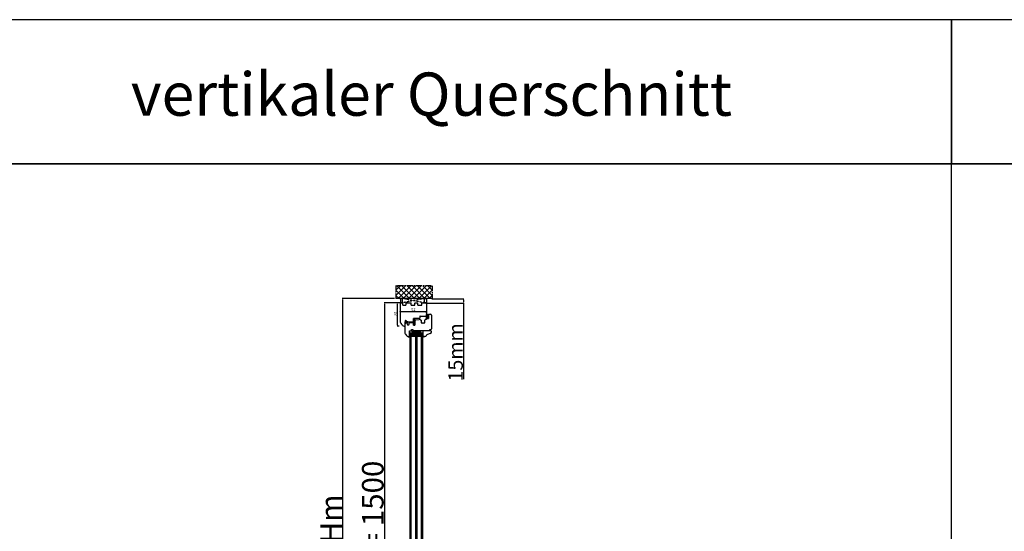
# Model space of a CAD drawing. Units: millimetres. Extents: x 30633 to 164623, y 662 to 17862.
# Drawn here: x 34357 to 37774, y 11651 to 13426 of the extents above; entities that cross this region are included whole.
import ezdxf

# ---------------------------------------------------------------- set-up
doc = ezdxf.new("R2010")
doc.units = ezdxf.units.MM
for name, pattern in [('CENTER2', [2, 1.25, -0.25, 0.25, -0.25]), ('DASHED', [15, 7, -8]), ('DOTTED', [3.5, 0.5, -3]), ('HIDDEN', [0.375, 0.25, -0.125]), ('PHANTOM', [13, 10, -1, 0, -1, 0, -1])]:
    doc.linetypes.add(name, pattern=pattern)
for name, color, linetype in [('1', 7, 'Continuous'), ('listwa', 5, 'Continuous'), ('ościeżnica', 30, 'Continuous'), ('P', 7, 'Continuous'), ('PL_CONT', 210, 'Continuous'), ('skrzydło', 1, 'Continuous'), ('WA_CENT', 54, 'CENTER2'), ('WA_CONT', 62, 'Continuous'), ('WA_HATCH', 56, 'Continuous'), ('WO_HIDD', 32, 'HIDDEN')]:
    doc.layers.add(name, color=color, linetype=linetype)
doc.styles.get("Standard").update_dxf_attribs({"font": 'arial.ttf'})
doc.dimstyles.new('główny', dxfattribs={"dimtxt": 10, "dimasz": 3, "dimexe": 1, "dimexo": 5, "dimgap": 2, "dimtad": 1, "dimdec": 1, "dimrnd": 0.05, "dimdsep": 46, "dimtxsty": 'Standard', "dimcen": 1.5, "dimclrd": 5, "dimclre": 5, "dimclrt": 1, "dimadec": 1, "dimazin": 2, "dimtfac": 1, "dimtdec": 1, "dimtofl": 0, "dimtmove": 0, "dimatfit": 3, "dimfxl": 1, "dimtolj": 1, "dimtzin": 0, "dimarcsym": 0})

# ---------------------------------------------------------------- blocks, each defined once
blk = doc.blocks.new('*D102')
at = {"layer": '1', "color": 5, "lineweight": -2, "transparency": 16777216}
for p, q in [((35669.7, 12443.5), (35667.2, 12443.5)), ((35674, 12362.5), (35667.2, 12362.5))]:
    blk.add_line(p, q, dxfattribs=at)
at = {"layer": '1', "color": 5, "linetype": 'Continuous', "lineweight": -2, "transparency": 16777216}
blk.add_line((35668.2, 12365.5), (35668.2, 12440.5), dxfattribs=at)
at = {"layer": '1', "color": 5, "transparency": 16777216}
for points in [[(35667.7, 12440.5), (35668.7, 12440.5), (35668.2, 12443.5)], [(35667.7, 12365.5), (35668.7, 12365.5), (35668.2, 12362.5)]]:
    blk.add_solid(points, dxfattribs=at)
at = {"layer": 'Defpoints', "color": 0, "transparency": 16777216}
for p in [(35668.2, 12443.5), (35674.7, 12443.5), (35679, 12362.5)]:
    blk.add_point(p, dxfattribs=at)
at = {"layer": '1', "color": 1, "transparency": 16777216, "insert": (35661.1, 12407), "char_height": 10, "attachment_point": 5, "rotation": 90}
blk.add_mtext('\\A1;81', dxfattribs=at)
blk = doc.blocks.new('*D103')
at = {"layer": 'Defpoints', "color": 0, "transparency": 16777216}
for p in [(35682.1, 12443.5), (35622.4, 10943.5), (35690.1, 10943.5)]:
    blk.add_point(p, dxfattribs=at)
at = {"layer": 'ościeżnica', "color": 5, "lineweight": -2, "transparency": 16777216}
for p, q in [((35677.1, 12443.5), (35621.4, 12443.5)), ((35685.1, 10943.5), (35621.4, 10943.5))]:
    blk.add_line(p, q, dxfattribs=at)
at = {"layer": 'ościeżnica', "color": 5, "linetype": 'Continuous', "lineweight": -2, "transparency": 16777216}
blk.add_line((35622.4, 12440.5), (35622.4, 10946.5), dxfattribs=at)
at = {"layer": 'ościeżnica', "color": 5, "transparency": 16777216}
for points in [[(35621.9, 12440.5), (35622.9, 12440.5), (35622.4, 12443.5)], [(35621.9, 10946.5), (35622.9, 10946.5), (35622.4, 10943.5)]]:
    blk.add_solid(points, dxfattribs=at)
at = {"layer": 'ościeżnica', "color": 1, "transparency": 16777216, "insert": (35582.2, 11693.5), "char_height": 75, "attachment_point": 5, "rotation": 90}
blk.add_mtext('\\A1;H = 1500', dxfattribs=at)
blk = doc.blocks.new('*D104')
at = {"layer": 'Defpoints', "color": 0, "transparency": 16777216}
for p in [(35662.5, 12458.5), (35477, 10928.5), (35662.5, 10928.5)]:
    blk.add_point(p, dxfattribs=at)
at = {"layer": 'ościeżnica', "color": 5, "lineweight": -2, "transparency": 16777216}
for p, q in [((35657.5, 12458.5), (35476, 12458.5)), ((35657.5, 10928.5), (35476, 10928.5))]:
    blk.add_line(p, q, dxfattribs=at)
at = {"layer": 'ościeżnica', "color": 5, "linetype": 'Continuous', "lineweight": -2, "transparency": 16777216}
blk.add_line((35477, 12455.5), (35477, 10931.5), dxfattribs=at)
at = {"layer": 'ościeżnica', "color": 5, "transparency": 16777216}
for points in [[(35476.5, 12455.5), (35477.5, 12455.5), (35477, 12458.5)], [(35476.5, 10931.5), (35477.5, 10931.5), (35477, 10928.5)]]:
    blk.add_solid(points, dxfattribs=at)
at = {"layer": 'ościeżnica', "color": 1, "transparency": 16777216, "insert": (35437.5, 11693.5), "char_height": 75, "attachment_point": 5, "rotation": 90}
blk.add_mtext('\\A1;Hm', dxfattribs=at)
blk = doc.blocks.new('*D96')
at = {"layer": 'Defpoints', "color": 0, "transparency": 16777216}
for p in [(35762.8, 12442.3), (35781.9, 12457.3), (35897.1, 12457.3)]:
    blk.add_point(p, dxfattribs=at)
at = {"layer": 'P', "color": 5, "lineweight": -2, "transparency": 16777216}
for p, q in [((35767.8, 12442.3), (35898.1, 12442.3)), ((35786.9, 12457.3), (35898.1, 12457.3))]:
    blk.add_line(p, q, dxfattribs=at)
at = {"layer": 'P', "color": 5, "linetype": 'Continuous', "lineweight": -2, "transparency": 16777216}
for p, q in [((35897.1, 12454.3), (35897.1, 12445.3)), ((35897.1, 12442.3), (35897.1, 12178.4))]:
    blk.add_line(p, q, dxfattribs=at)
at = {"layer": 'P', "color": 5, "transparency": 16777216}
for points in [[(35896.6, 12454.3), (35897.6, 12454.3), (35897.1, 12457.3)], [(35896.6, 12445.3), (35897.6, 12445.3), (35897.1, 12442.3)]]:
    blk.add_solid(points, dxfattribs=at)
at = {"layer": 'P', "color": 1, "transparency": 16777216, "insert": (35869.6, 12271.4), "char_height": 50, "attachment_point": 5, "rotation": 90}
blk.add_mtext('\\A1;15mm', dxfattribs=at)
blk = doc.blocks.new('*D105')
at = {"layer": 'Defpoints', "color": 0, "transparency": 16777216}
for p in [(35677.1, 12408.2), (35769.1, 12413.3), (35769.1, 12402.5)]:
    blk.add_point(p, dxfattribs=at)
at = {"layer": 'P', "color": 5, "lineweight": -2, "transparency": 16777216}
for p, q in [((35677.1, 12413.2), (35677.1, 12414.3)), ((35769.1, 12407.5), (35769.1, 12414.3))]:
    blk.add_line(p, q, dxfattribs=at)
at = {"layer": 'P', "color": 5, "linetype": 'Continuous', "lineweight": -2, "transparency": 16777216}
blk.add_line((35680.1, 12413.3), (35766.1, 12413.3), dxfattribs=at)
at = {"layer": 'P', "color": 5, "transparency": 16777216}
for points in [[(35680.1, 12413.8), (35680.1, 12412.8), (35677.1, 12413.3)], [(35766.1, 12413.8), (35766.1, 12412.8), (35769.1, 12413.3)]]:
    blk.add_solid(points, dxfattribs=at)
at = {"layer": 'P', "color": 1, "transparency": 16777216, "insert": (35723.1, 12420.4), "char_height": 10, "attachment_point": 5}
blk.add_mtext('\\A1;92', dxfattribs=at)

msp = doc.modelspace()

# ---------------------------------------------------------------- hatches: boundary and pattern name
at = {"layer": '1', "linetype": 'DOTTED'}
h = msp.add_hatch(dxfattribs=at)
h.set_pattern_fill('CUSTOM344', scale=0.5, angle=45, pattern_type=2)
h.set_pattern_definition([(45, (34166.0543, 11164.0161), (-0.70710678, 6e-17), [0.25, -0.15])])
edge = h.paths.add_edge_path()
edge.add_arc((35696.54, 12381.4), 1, 42.24224, 137.75776)
edge.add_line((35695.8, 12382.08), (35695.1, 12381.3))
edge.add_arc((35695.41, 12381.02), 0.42, 137.75776, 306.52371)
edge.add_line((35695.66, 12380.68), (35696.06, 12380.9))
edge.add_line((35696.06, 12380.9), (35696.06, 12380.07))
edge.add_line((35696.06, 12380.07), (35695.22, 12379.53))
edge.add_arc((35695.63, 12379.28), 0.484, 148.04503, 298.87158)
edge.add_line((35695.86, 12378.85), (35695.86, 12377.5))
edge.add_line((35695.86, 12377.5), (35694.73, 12377.5))
edge.add_arc((35694.73, 12377), 0.5, 90, 144.00526)
edge.add_line((35694.33, 12377.29), (35693.1, 12375.6))
edge.add_line((35693.1, 12375.6), (35693.32, 12375.44))
edge.add_line((35693.32, 12375.44), (35694.24, 12376.36))
edge.add_arc((35694.59, 12376), 0.5, 90, 135.01907, ccw=False)
edge.add_line((35694.59, 12376.5), (35700.69, 12376.5))
edge.add_arc((35700.69, 12376), 0.5, 0, 90, ccw=False)
edge.add_line((35701.19, 12376), (35701.19, 12375.48))
edge.add_arc((35700.69, 12375.48), 0.5, -74.19749, 0, ccw=False)
edge.add_line((35700.83, 12375), (35695.89, 12373.4))
edge.add_line((35695.89, 12373.4), (35695.59, 12373.6))
edge.add_line((35695.59, 12373.6), (35694.88, 12373.57))
edge.add_line((35694.88, 12373.57), (35694.88, 12372.97))
edge.add_arc((35695.38, 12372.97), 0.5, 180, 270)
edge.add_line((35695.38, 12372.47), (35695.88, 12372.47))
edge.add_line((35695.88, 12372.47), (35701.83, 12374.27))
edge.add_arc((35701.68, 12374.75), 0.5, 286.78264, 360)
edge.add_line((35702.18, 12374.75), (35702.18, 12375.69))
edge.add_arc((35702.68, 12375.69), 0.5, 105.52411, 180, ccw=False)
edge.add_line((35702.55, 12376.18), (35703.62, 12376.47))
edge.add_arc((35703.48, 12376.95), 0.5, 285.52411, 360)
edge.add_line((35703.98, 12376.95), (35703.98, 12377))
edge.add_arc((35703.48, 12377), 0.5, 0, 90)
edge.add_line((35703.48, 12377.5), (35697.42, 12377.5))
edge.add_line((35697.42, 12377.5), (35697.42, 12378.85))
edge.add_arc((35697.56, 12379.25), 0.42, 251.41569, 402.24224)
edge.add_line((35697.87, 12379.53), (35697.02, 12380.07))
edge.add_line((35697.02, 12380.07), (35697.02, 12380.9))
edge.add_line((35697.02, 12380.9), (35697.42, 12380.68))
edge.add_arc((35697.67, 12381.02), 0.42, 233.47629, 402.24224)
edge.add_line((35697.98, 12381.3), (35697.28, 12382.08))
at = {"layer": '1', "ltscale": 10}
h = msp.add_hatch(dxfattribs=at)
h.set_pattern_fill('ANSI37', scale=0.15, style=0)
h.set_pattern_definition([(45, (32976.1073, 12207.4872), (-0.336759605, 0.336759605), []), (135, (32976.1073, 12207.4872), (-0.336759605, -0.336759605), [])])
h.paths.add_polyline_path([(35725.79, 12384.3, -0.2711623), (35725.39, 12384.3), (35723.83, 12385.21, 0.5793489), (35723.08, 12384.78), (35723.08, 12377.43, 0.2701073), (35723.34, 12376.99), (35724.43, 12376.37, -0.5821473), (35724.43, 12375.5), (35722.35, 12374.32, 0.5159516), (35722.29, 12373.67, 0.3218783), (35723.1, 12373.6), (35726.33, 12375.47, -0.5783602), (35727.08, 12375.04), (35727.08, 12370.15, -0.6232509), (35726.28, 12369.75), (35724.79, 12370.9, 0.8661013), (35724.2, 12370.14), (35725.76, 12368.86, -0.3244478), (35726.06, 12367.72, -0.5667168), (35725.21, 12367.58), (35724.8, 12368.05, 0.0976354), (35724.77, 12368.08, 0.3719874), (35724.15, 12367.92, 0.4242164), (35724.26, 12367.21), (35726.54, 12365.58), (35728.1, 12365.58), (35728.1, 12384.78, 0.5793489), (35727.35, 12385.21)])
h.paths.add_polyline_path([(35727.08, 12383.01), (35727.08, 12381.9, 1), (35727.08, 12377.86), (35727.08, 12376.87, -0.5739066), (35726.34, 12376.44), (35724.35, 12377.56, -0.2707235), (35724.1, 12377.99), (35724.1, 12382.98, -0.575867), (35724.85, 12383.42), (35725.34, 12383.14, 0.2742838), (35725.85, 12383.14), (35726.32, 12383.43, -0.5867405)], flags=16)
h.paths.add_polyline_path([(35727.08, 12380.88), (35727.08, 12378.88, -1)], flags=16)
h = msp.add_hatch(dxfattribs=at)
h.set_pattern_fill('ANSI37', scale=0.15, style=0)
h.set_pattern_definition([(45, (32788.6554, 12194.05246), (-0.336759605, 0.336759605), []), (135, (32788.6554, 12194.05246), (-0.336759605, -0.336759605), [])])
h.paths.add_polyline_path([(35775.1, 12389.19, -0.4142136), (35774.64, 12388.73), (35773.92, 12388.73, -0.2096091), (35773.58, 12388.88), (35772.16, 12390.42, -0.1882593), (35772.1, 12390.58), (35772.1, 12391.03, -0.6831343), (35772.42, 12391.16), (35773.52, 12389.96, 0.6831343), (35774.08, 12390.18), (35774.08, 12390.53, 0.1471597), (35774.01, 12390.79), (35772.1, 12393.67), (35769.82, 12393.67, -1), (35769.82, 12394.36), (35770.12, 12394.36, 0.4142136), (35770.3, 12394.55), (35770.3, 12394.94, 0.1117543), (35770.23, 12395.24), (35769.17, 12397.47, -0.1117543), (35769.1, 12397.77), (35769.1, 12398.81, -0.2225849), (35769.27, 12399.16), (35769.49, 12399.35, 0.2225849), (35769.65, 12399.7), (35769.65, 12401.42, 1), (35769.47, 12401.42), (35769.47, 12400.13, -1), (35769.1, 12400.13), (35769.1, 12402.49, -0.5785203), (35769.79, 12402.88), (35771.62, 12401.82, 0.30986), (35771.88, 12401.84), (35773.13, 12402.85, -0.17032), (35773.42, 12402.95), (35774.92, 12402.95, -0.4142136), (35775.1, 12402.76)])
h.paths.add_polyline_path([(35773.74, 12397.02), (35772.53, 12395.09, 0.2940709), (35772.54, 12394.59), (35773.75, 12392.77, 0.7434365), (35774.08, 12392.87), (35774.08, 12396.92, 0.7531292)], flags=16)
h.paths.add_polyline_path([(35773.94, 12398.91, 0.1408173), (35774.08, 12399.4), (35774.08, 12401.64, 0.6289019), (35772.96, 12402.18), (35772.16, 12401.54, -0.30986), (35771.38, 12401.48), (35769.61, 12402.51, 0.5785203), (35769.33, 12402.35), (35769.33, 12402.21, 0.4142136), (35769.52, 12402.02), (35769.79, 12402.02, -0.4142136), (35770.25, 12401.56), (35770.25, 12397.34, 0.1117543), (35770.34, 12396.94), (35771.09, 12395.38, -0.1117543), (35771.18, 12394.98), (35771.18, 12394.82, 0.4142136), (35771.41, 12394.59), (35771.5, 12394.59, 0.4142136), (35771.73, 12394.82), (35771.73, 12395.11, -0.1408173), (35771.87, 12395.6)], flags=16)
at = {"layer": '1'}
h = msp.add_hatch(dxfattribs=at)
h.set_pattern_fill('ANSI31', scale=0.1)
h.set_pattern_definition([(45, (39294.03633, 9313.24693), (-0.224506403, 0.224506403), [])])
h.paths.add_polyline_path([(35711.6, 12339.5), (35709.6, 12339.5), (35709.6, 12331.5), (35711.6, 12331.5)])
h = msp.add_hatch(dxfattribs=at)
h.set_pattern_fill('GRAVEL', scale=0.1)
h.set_pattern_definition([(228.0127875, (37504.96436, 9061.49733), (-20.320000002, -22.859999999), [0.3417214, -33.8304836]), (184.969741, (37504.73576, 9061.24333), (30.479999988, 2.5400001447), [0.5864047, -58.0540489]), (132.510447, (37504.15156, 9061.19253), (25.400000011, -27.93999999), [0.4134815, -40.9347228]), (267.273689, (37503.16096, 9060.55753), (2.5400000053, 50.7999999997), [0.5340045, -52.8664374]), (292.833654, (37503.13556, 9060.02413), (-12.700000001, 30.4799999996), [0.5236337, -51.8398077]), (357.273689, (37503.33876, 9059.54153), (-50.7999999997, 2.5400000053), [0.5340045, -52.8664374]), (37.6942405, (37503.87216, 9059.51613), (-33.0199999985, -25.400000002), [0.7061937, -69.9131153]), (72.2553284, (37504.43096, 9059.94793), (17.7800000048, 55.8799999985), [0.6667195, -66.0052566]), (121.4295656, (37504.63416, 9060.58293), (-20.320000003, 33.0199999982), [0.535813, -53.0455457]), (175.236358, (37504.35476, 9061.04013), (27.94, -2.540000004), [0.6117133, -29.973937]), (222.3974378, (37503.745164, 9061.09093), (-30.479999999, -27.940000001), [0.791078, -78.3167725]), (138.814075, (37505.67556, 9060.53213), (-17.779999999, 15.240000001), [0.2700045, -26.7305658]), (171.4692344, (37505.47236, 9060.70993), (33.020000001, -5.0799999942), [0.513682, -50.854639]), (225, (37504.9644, 9060.7861), (-4e-16, -2.54), [0.3592093, -3.2328931]), (203.19859, (37504.78656, 9061.09093), (12.7, 5.08), [0.1934413, -19.1506224]), (291.80141, (37504.60876, 9061.01473), (-2.54, 7.62), [0.2735656, -13.404753]), (30.963757, (37504.71036, 9060.76073), (7.62, 5.08), [0.4443197, -14.3662982]), (161.56505, (37505.0914, 9060.9893), (5.08, -2.54), [0.3212871, -7.7108981]), (16.3895403, (37503.13556, 9061.01473), (25.4, 7.62), [0.450088, -44.5588267]), (70.346176, (37503.56736, 9061.14173), (-10.160000001, -27.94), [0.377599, -37.3822157]), (293.19859, (37505.09136, 9061.49733), (-5.08, 12.7), [0.3868801, -18.9571836]), (343.6104597, (37505.24376, 9061.14173), (-25.4000000005, 7.619999998), [0.450088, -44.5588267]), (339.443955, (37503.13556, 9059.43993), (-12.7, 5.08), [0.4340352, -21.2677343]), (294.7751406, (37503.54196, 9059.28753), (-12.700000015, 27.939999993), [0.3636721, -36.0035934]), (66.80141, (37505.11676, 9058.95733), (5.08, 12.7), [0.3868801, -18.9571836]), (17.3540246, (37505.26916, 9059.31293), (-33.0199999993, -10.160000002), [0.4257827, -42.152376]), (69.443955, (37503.87216, 9058.95733), (-5.08, -12.7), [0.2170176, -21.4847519]), (101.309932, (37504.96436, 9058.95733), (-2.54, 10.16), [0.1295146, -12.821995]), (165.963757, (37504.93896, 9059.0843), (7.62, -2.54), [0.5236337, -9.9490546]), (186.009006, (37504.43096, 9059.21133), (25.4, 2.5400000013), [0.485267, -48.0413649]), (303.690068, (37504.71036, 9060.5321), (-2.54, 5.08), [0.3663239, -8.7917764]), (353.1572266, (37504.91356, 9060.22733), (43.1800000003, -5.0799999977), [0.6395568, -63.316009]), (60.945396, (37505.54856, 9060.15113), (-10.16, -17.78), [0.2615082, -25.8893923]), (90, (37505.6756, 9060.3797), (-2.54, 2.54), [0.1524, -2.3876]), (120.256437, (37504.38016, 9059.28753), (10.159999999, -17.780000001), [0.352867, -34.9339408]), (48.0127875, (37504.20236, 9059.59233), (20.320000002, 22.8599999985), [0.6834429, -33.4887622]), (0, (37504.6596, 9060.1003), (2.54, 2.54), [0.6604, -1.8796]), (325.3048465, (37505.31996, 9060.10033), (25.4000000096, -17.779999986), [0.4016096, -39.7593167]), (254.054604, (37505.65016, 9059.87173), (-2.54, -10.16), [0.369829, -18.12165]), (207.6459754, (37505.54856, 9059.51613), (-48.2600000018, -25.3999999966), [0.6021451, -59.6124644]), (175.4260787, (37505.01516, 9059.23673), (-33.02, 2.54), [0.6370295, -63.0658465])])
h.paths.add_polyline_path([(35717.6, 12335.5), (35715.6, 12333.5), (35715.6, 12327.5), (35731.6, 12327.5), (35731.6, 12333.5), (35729.6, 12335.5)])
h.paths.add_polyline_path([(35751.6, 12327.5), (35751.6, 12333.5), (35749.6, 12335.5), (35737.6, 12335.5), (35735.6, 12333.5), (35735.6, 12327.5)])
h = msp.add_hatch(color=7, dxfattribs=at)
h.dxf.hatch_style = 1
h.paths.add_polyline_path([(35711.6, 12331.5), (35709.6, 12331.5), (35709.6, 12329.5), (35709.6, 12327.5), (35707.6, 12325.5), (35711.6, 12324.04)])
h = msp.add_hatch(color=7, dxfattribs=at)
h.dxf.hatch_style = 1
h.paths.add_polyline_path([(35757.99, 12329.5), (35755.6, 12329.5), (35755.6, 12324), (35759.72, 12325.5), (35759.6, 12325.5, -0.3394543), (35758.92, 12326.02)])
at = {"layer": 'WA_HATCH'}
h = msp.add_hatch(dxfattribs=at)
h.set_pattern_fill('ANSI37', color=256, scale=4, angle=-90, style=0)
h.set_pattern_definition([(315, (35492.045, 11831.655), (8.98026, 8.98026), []), (45, (35492.045, 11831.655), (-8.98026, 8.98026), [])])
h.paths.add_polyline_path([(35789.68, 12458.5), (35789.68, 12502.34), (35662.52, 12502.34), (35662.52, 12458.5)])

# ---------------------------------------------------------------- linework, layer by layer
at = {"layer": '1', "color": 7, "linetype": 'Continuous'}
for p, q in [((35694.33, 12377.29), (35693.1, 12375.6)), ((35694.33, 12377.29), (35693.1, 12375.6)), ((35693.1, 12375.6), (35693.32, 12375.44)), ((35693.1, 12375.6), (35693.32, 12375.44)), ((35693.32, 12375.44), (35694.24, 12376.36)), ((35693.32, 12375.44), (35694.24, 12376.36)), ((35694.1, 12377.5), (35697.1, 12377.5)), ((35694.1, 12377.5), (35697.1, 12377.5)), ((35700.69, 12376.5), (35694.59, 12376.5)), ((35700.69, 12376.5), (35694.59, 12376.5)), ((35694.73, 12377.5), (35695.86, 12377.5)), ((35694.73, 12377.5), (35695.86, 12377.5)), ((35694.88, 12373.57), (35695.59, 12373.6)), ((35694.88, 12372.97), (35694.88, 12373.57)), ((35695.1, 12381.3), (35695.8, 12382.08)), ((35695.1, 12381.3), (35695.8, 12382.08)), ((35696.06, 12380.07), (35695.22, 12379.53)), ((35696.06, 12380.07), (35695.22, 12379.53)), ((35695.38, 12372.47), (35695.88, 12372.47)), ((35695.59, 12373.6), (35695.89, 12373.4)), ((35696.06, 12380.9), (35695.66, 12380.68)), ((35696.06, 12380.9), (35695.66, 12380.68)), ((35695.86, 12378.85), (35695.86, 12377.5)), ((35695.86, 12378.85), (35695.86, 12377.5)), ((35695.88, 12372.47), (35701.83, 12374.27)), ((35695.89, 12373.4), (35700.83, 12375)), ((35696.06, 12380.9), (35696.06, 12380.07)), ((35696.06, 12380.9), (35696.06, 12380.07)), ((35697.42, 12380.68), (35697.02, 12380.9)), ((35697.02, 12380.07), (35697.02, 12380.9)), ((35697.02, 12380.07), (35697.02, 12380.9)), ((35697.42, 12380.68), (35697.02, 12380.9)), ((35697.87, 12379.53), (35697.02, 12380.07)), ((35697.87, 12379.53), (35697.02, 12380.07)), ((35697.28, 12382.08), (35697.98, 12381.3)), ((35697.28, 12382.08), (35697.98, 12381.3)), ((35697.42, 12378.85), (35697.42, 12377.5)), ((35697.42, 12378.85), (35697.42, 12377.5)), ((35701.19, 12375.48), (35701.19, 12376)), ((35701.19, 12375.48), (35701.19, 12376)), ((35702.18, 12374.75), (35702.18, 12375.69)), ((35702.18, 12374.75), (35702.18, 12375.69)), ((35702.55, 12376.18), (35703.62, 12376.47)), ((35702.55, 12376.18), (35703.62, 12376.47)), ((35728.1, 12373.5), (35728.1, 12384)), ((35728.1, 12384), (35728.1, 12373.5)), ((35728.1, 12373.5), (35728.1, 12383)), ((35726.6, 12346.5), (35720.6, 12346.5)), ((35727.6, 12346.5), (35721.6, 12346.5)), ((35722.6, 12346.5), (35723.6, 12346.5)), ((35723.6, 12365.5), (35723.1, 12365.5)), ((35723.6, 12346.5), (35728.6, 12346.5)), ((35731.6, 12346.5), (35726.6, 12346.5)), ((35737.6, 12346.5), (35727.6, 12346.5)), ((35728.6, 12346.5), (35733.6, 12346.5)), ((35744.6, 12346.5), (35731.6, 12346.5)), ((35733.6, 12346.5), (35746.6, 12346.5)), ((35742.6, 12346.5), (35737.6, 12346.5))]:
    msp.add_line(p, q, dxfattribs=at)
at = {"layer": '1', "color": 7, "ltscale": 10}
for p, q in [((35722.35, 12374.32), (35724.43, 12375.5)), ((35723.08, 12384.78), (35723.08, 12377.43)), ((35723.1, 12373.6), (35726.33, 12375.47)), ((35723.34, 12376.99), (35724.43, 12376.37)), ((35723.83, 12385.21), (35725.39, 12384.3)), ((35724.1, 12382.98), (35724.1, 12377.99)), ((35724.2, 12370.14), (35725.76, 12368.86)), ((35724.35, 12377.56), (35726.34, 12376.44)), ((35724.79, 12370.9), (35726.28, 12369.75)), ((35724.85, 12383.42), (35725.34, 12383.14)), ((35725.79, 12384.3), (35727.35, 12385.21)), ((35725.85, 12383.14), (35726.32, 12383.43)), ((35727.08, 12383.01), (35727.08, 12381.9)), ((35727.08, 12380.88), (35727.08, 12378.88)), ((35727.08, 12377.86), (35727.08, 12376.87)), ((35727.08, 12375.04), (35727.08, 12370.15)), ((35728.1, 12365.58), (35728.1, 12384.78)), ((35769.1, 12400.13), (35769.1, 12402.49)), ((35769.1, 12398.81), (35769.1, 12397.77)), ((35769.17, 12397.47), (35770.23, 12395.24)), ((35769.49, 12399.35), (35769.27, 12399.16)), ((35769.33, 12402.21), (35769.33, 12402.35)), ((35769.47, 12400.13), (35769.47, 12401.42)), ((35769.79, 12402.02), (35769.52, 12402.02)), ((35769.61, 12402.51), (35771.38, 12401.48)), ((35769.65, 12399.7), (35769.65, 12401.42)), ((35769.79, 12402.88), (35771.62, 12401.82)), ((35769.82, 12394.36), (35770.12, 12394.36)), ((35769.82, 12393.67), (35772.1, 12393.67)), ((35770.25, 12397.34), (35770.25, 12401.56)), ((35770.3, 12394.94), (35770.3, 12394.55)), ((35770.34, 12396.94), (35771.09, 12395.38)), ((35771.18, 12394.98), (35771.18, 12394.82)), ((35771.41, 12394.59), (35771.5, 12394.59)), ((35771.73, 12395.11), (35771.73, 12394.82)), ((35773.94, 12398.91), (35771.87, 12395.6)), ((35773.13, 12402.85), (35771.88, 12401.84)), ((35772.1, 12393.67), (35774.01, 12390.79)), ((35772.1, 12391.03), (35772.1, 12390.58)), ((35772.96, 12402.18), (35772.16, 12401.54)), ((35772.16, 12390.42), (35773.58, 12388.88)), ((35772.42, 12391.16), (35773.52, 12389.96)), ((35773.74, 12397.02), (35772.53, 12395.09)), ((35772.54, 12394.59), (35773.75, 12392.77)), ((35773.42, 12402.95), (35774.92, 12402.95)), ((35773.92, 12388.73), (35774.64, 12388.73)), ((35774.08, 12401.64), (35774.08, 12399.4)), ((35774.08, 12396.92), (35774.08, 12392.87)), ((35774.08, 12390.53), (35774.08, 12390.18)), ((35775.1, 12402.76), (35775.1, 12389.19)), ((35724.26, 12367.21), (35726.54, 12365.58)), ((35724.8, 12368.05), (35725.21, 12367.58)), ((35726.06, 12367.72), (35726.06, 12367.72)), ((35726.54, 12365.58), (35728.1, 12365.58))]:
    msp.add_line(p, q, dxfattribs=at)
at = {"layer": '1'}
msp.add_line((35711.6, 12339.5), (35709.6, 12339.5), dxfattribs=at)
msp.add_line((35711.6, 12339.5), (35709.6, 12339.5), dxfattribs=at)
at = {"layer": '1', "color": 7}
for p, q in [((35711.6, 11062.5), (35711.6, 12339.5)), ((35711.6, 12339.5), (35755.6, 12339.5)), ((35715.6, 11062.5), (35715.6, 12339.5)), ((35715.6, 12333.5), (35717.6, 12335.5)), ((35717.6, 12335.5), (35729.6, 12335.5)), ((35719.6, 12343.5), (35719.6, 12346.5)), ((35719.6, 12346.5), (35747.6, 12346.5)), ((35719.6, 12346.5), (35747.6, 12343.5)), ((35719.6, 12343.5), (35747.6, 12346.5)), ((35719.6, 12339.5), (35719.6, 12346.5)), ((35719.6, 12346.5), (35747.6, 12346.5)), ((35719.6, 12342.5), (35747.6, 12346.5)), ((35719.6, 12346.5), (35747.6, 12342.5)), ((35719.6, 12342.5), (35747.6, 12342.5)), ((35719.6, 12342.5), (35747.6, 12339.5)), ((35719.6, 12339.5), (35747.6, 12342.5)), ((35729.6, 12335.5), (35731.6, 12333.5)), ((35731.6, 11062.5), (35731.6, 12339.5)), ((35735.6, 11062.5), (35735.6, 12339.5)), ((35735.6, 12333.5), (35737.6, 12335.5)), ((35737.6, 12335.5), (35749.6, 12335.5)), ((35747.6, 12346.5), (35747.6, 12343.5)), ((35747.6, 12346.5), (35747.6, 12339.5)), ((35749.6, 12335.5), (35751.6, 12333.5)), ((35751.6, 11062.5), (35751.6, 12339.5)), ((35755.6, 11062.5), (35755.6, 12339.5)), ((35707.6, 12325.5), (35711.6, 12324.04)), ((35711.6, 12331.5), (35709.6, 12331.5)), ((35711.6, 12331.5), (35709.6, 12331.5)), ((35715.6, 12327.5), (35731.6, 12327.5)), ((35735.6, 12327.5), (35751.6, 12327.5)), ((35759.84, 12325.54), (35755.6, 12324))]:
    msp.add_line(p, q, dxfattribs=at)
at = {"layer": '1', "color": 7, "linetype": 'Continuous'}
for centre, radius, start, end in [((35694.1, 12376.5), 1, 90, 180), ((35694.59, 12376), 0.5, 90, 135.01907), ((35694.59, 12376), 0.5, 90, 135.01907), ((35694.73, 12377), 0.5, 90, 144.00526), ((35694.73, 12377), 0.5, 90, 144.00526), ((35695.38, 12372.97), 0.5, 180, 270), ((35695.41, 12381.02), 0.42, 137.75776, 306.52371), ((35695.41, 12381.02), 0.42, 137.75776, 306.52371), ((35695.63, 12379.28), 0.484, 148.04503, 298.87158), ((35695.63, 12379.28), 0.484, 148.04503, 298.87158), ((35696.54, 12381.4), 1, 42.24224, 137.75776), ((35696.54, 12381.4), 1, 42.24224, 137.75776), ((35697.67, 12381.02), 0.42, 233.47629, 42.24224), ((35697.67, 12381.02), 0.42, 233.47629, 42.24224), ((35697.56, 12379.25), 0.42, 251.41569, 42.24224), ((35697.56, 12379.25), 0.42, 251.41569, 42.24224), ((35700.69, 12376), 0.5, 0, 90), ((35700.69, 12376), 0.5, 0, 90), ((35700.69, 12375.48), 0.5, 285.80251, 0), ((35700.69, 12375.48), 0.5, 285.80251, 0), ((35701.68, 12374.75), 0.5, 286.78264, 0), ((35701.68, 12374.75), 0.5, 286.78264, 0), ((35702.68, 12375.69), 0.5, 105.52411, 180), ((35702.68, 12375.69), 0.5, 105.52411, 180), ((35703.48, 12376.95), 0.5, 285.52411, 0), ((35703.48, 12376.95), 0.5, 285.52411, 0)]:
    msp.add_arc(centre, radius, start, end, dxfattribs=at)
at = {"layer": '1', "color": 7, "ltscale": 10}
for centre, radius, start, end in [((35722.55, 12373.97), 0.4, 119.63838, 228.80456), ((35722.75, 12374.2), 0.7, 228.80456, 300.17352), ((35723.58, 12384.78), 0.5, 59.65675, 180), ((35723.58, 12377.43), 0.5, 180, 240.46122), ((35724.55, 12370.48), 0.49, 60.4752, 224.05871), ((35724.6, 12382.98), 0.5, 60.25512, 180), ((35724.6, 12377.99), 0.5, 180, 240.59281), ((35724.18, 12375.94), 0.5, 299.63838, 60.46122), ((35727.08, 12379.88), 2.02, 90, 270), ((35725.59, 12383.57), 0.5, 240.25512, 301.6075), ((35725.59, 12384.64), 0.4, 239.65675, 300.34325), ((35727.08, 12379.88), 1, 90, 270), ((35726.58, 12370.15), 0.5, 232.26695, 0), ((35726.58, 12383.01), 0.5, 0, 121.6075), ((35726.58, 12375.04), 0.5, 0, 120.17352), ((35726.58, 12376.87), 0.5, 240.59281, 0), ((35727.6, 12384.78), 0.5, 0, 120.34325), ((35769.56, 12402.49), 0.462, 59.79898, 180), ((35769.28, 12400.13), 0.185, 180, 0), ((35769.56, 12398.81), 0.462, 129.80557, 180), ((35769.79, 12397.77), 0.692, 180, 205.50637), ((35769.52, 12402.35), 0.185, 59.79898, 180), ((35769.52, 12402.21), 0.185, 180, 270), ((35769.56, 12401.42), 0.0923, 0, 180), ((35769.82, 12394.02), 0.346, 90, 270), ((35769.19, 12399.7), 0.462, 309.80557, 0), ((35769.79, 12401.56), 0.462, 0, 90), ((35770.12, 12394.55), 0.185, 270, 0), ((35769.61, 12394.94), 0.692, 0, 25.50637), ((35771.18, 12397.34), 0.923, 180, 205.50637), ((35770.25, 12394.98), 0.923, 0, 25.50637), ((35771.41, 12394.82), 0.231, 180, 270), ((35771.73, 12402.08), 0.692, 239.79898, 308.66346), ((35771.5, 12394.82), 0.231, 270, 0), ((35771.73, 12402.02), 0.231, 239.79898, 308.66346), ((35772.65, 12395.11), 0.923, 147.93788, 180), ((35772.28, 12391.03), 0.185, 42.6467, 180), ((35772.33, 12390.58), 0.231, 180, 222.6467), ((35772.93, 12394.85), 0.462, 147.93788, 213.48617), ((35773.39, 12401.64), 0.692, 0, 128.66346), ((35773.42, 12402.49), 0.462, 90, 128.66346), ((35773.76, 12390.18), 0.323, 222.6467, 0), ((35773.92, 12389.19), 0.462, 222.6467, 270), ((35773.9, 12396.92), 0.185, 0, 147.93788), ((35773.9, 12392.87), 0.185, 213.48617, 0), ((35773.16, 12399.4), 0.923, 327.93788, 0), ((35773.62, 12390.53), 0.462, 0, 33.48617), ((35774.64, 12389.19), 0.462, 270, 0), ((35774.92, 12402.76), 0.185, 0, 90), ((35724.55, 12367.62), 0.5, 142.38161, 234.33141), ((35724.55, 12367.64), 0.49, 62.90698, 144.52525), ((35724.73, 12367.99), 0.1, 40.60129, 62.90698), ((35725.59, 12367.9), 0.5, 220.60129, 338.76513), ((35725.12, 12368.08), 1, 338.76513, 50.66729)]:
    msp.add_arc(centre, radius, start, end, dxfattribs=at)
at = {"layer": 'listwa', "linetype": 'Continuous'}
for p, q in [((35755.6, 12346.5), (35755.6, 12329.5)), ((35782.6, 12346.5), (35768.6, 12346.5)), ((35781.65, 12336.67), (35772.08, 12333.19)), ((35785.6, 12342.31), (35785.6, 12343.5)), ((35755.6, 12329.5), (35757.99, 12329.5)), ((35755.6, 12329.5), (35757.99, 12329.5)), ((35755.6, 12329.5), (35757.99, 12329.5)), ((35755.6, 12329.5), (35757.99, 12329.5)), ((35757.99, 12329.5), (35758.92, 12326.02)), ((35757.99, 12329.5), (35758.92, 12326.02)), ((35757.99, 12329.5), (35758.92, 12326.02)), ((35757.99, 12329.5), (35758.92, 12326.02)), ((35759.84, 12325.54), (35765.99, 12327.78)), ((35767.86, 12329.62), (35767.57, 12329.12))]:
    msp.add_line(p, q, dxfattribs=at)
for centre, radius, start, end in [((35779.6, 12342.31), 6, 290, 0), ((35782.6, 12343.5), 3, 0, 90), ((35759.6, 12326.2), 0.7, 195, 270), ((35759.6, 12326.2), 0.7, 195, 270), ((35759.6, 12326.2), 0.7, 195, 270), ((35759.6, 12326.2), 0.7, 270, 290), ((35759.6, 12326.2), 0.7, 270, 290), ((35759.6, 12326.2), 0.7, 270, 290), ((35759.6, 12326.2), 0.7, 270, 290), ((35759.6, 12326.2), 0.7, 270, 290), ((35759.6, 12326.2), 0.7, 270, 290), ((35759.6, 12326.2), 0.7, 270, 290), ((35759.6, 12326.2), 0.7, 270, 290), ((35759.6, 12326.2), 0.7, 270, 290), ((35759.6, 12326.2), 0.7, 270, 290), ((35759.6, 12326.2), 0.7, 270, 290), ((35759.6, 12326.2), 0.7, 270, 290), ((35759.6, 12326.2), 0.7, 270, 290), ((35764.96, 12330.6), 3, 290, 330.41042), ((35774.81, 12325.67), 8, 110, 150.41042)]:
    msp.add_arc(centre, radius, start, end, dxfattribs=at)
at = {"layer": 'ościeżnica', "linetype": 'Continuous'}
for p, q in [((35677.1, 12440.5), (35677.1, 12375.8)), ((35685.9, 12443.5), (35680.1, 12443.5)), ((35686.9, 12442.5), (35685.9, 12443.5)), ((35686.9, 12435.5), (35686.9, 12442.5)), ((35698.3, 12443.5), (35697.3, 12442.5)), ((35697.3, 12442.5), (35697.3, 12435.5)), ((35698.3, 12443.5), (35713.9, 12443.5)), ((35714.9, 12442.5), (35713.9, 12443.5)), ((35714.9, 12435.5), (35714.9, 12442.5)), ((35728.3, 12442.5), (35729.3, 12443.5)), ((35728.3, 12435.5), (35728.3, 12442.5)), ((35729.3, 12443.5), (35737.9, 12443.5)), ((35738.9, 12442.5), (35737.9, 12443.5)), ((35738.9, 12435.5), (35738.9, 12442.5)), ((35752.3, 12442.5), (35753.3, 12443.5)), ((35752.3, 12435.5), (35752.3, 12442.5)), ((35753.3, 12443.5), (35766.1, 12443.5)), ((35769.1, 12440.5), (35769.1, 12400.5)), ((35686.9, 12435.5), (35687.1, 12435.5)), ((35687.1, 12435.5), (35697.1, 12435.5)), ((35697.1, 12435.5), (35697.3, 12435.5)), ((35714.9, 12435.5), (35715.1, 12435.5)), ((35714.9, 12435.5), (35715.1, 12435.5)), ((35715.1, 12435.5), (35728.3, 12435.5)), ((35728.1, 12435.5), (35728.3, 12435.5)), ((35738.9, 12435.5), (35739.1, 12435.5)), ((35738.9, 12435.5), (35739.1, 12435.5)), ((35739.1, 12435.5), (35752.1, 12435.5)), ((35752.1, 12435.5), (35752.3, 12435.5)), ((35680.1, 12372.8), (35680.1, 12372.01)), ((35693.1, 12376.5), (35693.1, 12364)), ((35693.1, 12376.5), (35693.1, 12364)), ((35694.1, 12377.5), (35697.1, 12377.5)), ((35695.1, 12377.5), (35695.1, 12382.5)), ((35695.1, 12382.5), (35698.1, 12382.5)), ((35695.1, 12382.5), (35698.1, 12382.5)), ((35695.1, 12377.5), (35695.1, 12382.5)), ((35695.1, 12382.5), (35698.1, 12382.5)), ((35695.1, 12377.5), (35695.1, 12382.5)), ((35697.1, 12377.5), (35715.1, 12377.5)), ((35697.1, 12377.5), (35715.1, 12377.5)), ((35703.48, 12377.5), (35697.42, 12377.5)), ((35703.48, 12377.5), (35697.42, 12377.5)), ((35698.1, 12382.5), (35698.1, 12377.5)), ((35698.1, 12382.5), (35698.1, 12377.5)), ((35698.1, 12382.5), (35698.1, 12377.5)), ((35703.98, 12376.95), (35703.98, 12377)), ((35703.98, 12376.95), (35703.98, 12377)), ((35715.1, 12377.5), (35721.6, 12377.5)), ((35715.1, 12377.5), (35721.6, 12377.5)), ((35723.1, 12379), (35723.1, 12388.5)), ((35723.1, 12379), (35723.1, 12388.5)), ((35728.1, 12389.5), (35724.1, 12389.5)), ((35739.1, 12389.5), (35728.1, 12389.5)), ((35743.6, 12389.5), (35739.1, 12389.5)), ((35745.1, 12396.5), (35745.1, 12391)), ((35746.1, 12397.5), (35752.1, 12397.5)), ((35752.1, 12397.5), (35766.1, 12397.5)), ((35686.42, 12364.29), (35687.1, 12364.04)), ((35687.1, 12364.04), (35691.09, 12362.59)), ((35687.1, 12364.04), (35691.09, 12362.59)), ((35687.1, 12364.04), (35691.09, 12362.59)), ((35687.1, 12364.04), (35691.09, 12362.59))]:
    msp.add_line(p, q, dxfattribs=at)
at = {"layer": 'ościeżnica', "linetype": 'PHANTOM'}
for q in [(35746.1, 12397.5), (35745.1, 12396.5)]:
    msp.add_line((35745.1, 12397.5), q, dxfattribs=at)
at = {"layer": 'ościeżnica', "linetype": 'Continuous'}
for centre, radius, start, end in [((35680.1, 12440.5), 3, 90, 180), ((35766.1, 12440.5), 3, 0, 90), ((35680.1, 12375.8), 3, 180, 270), ((35682.6, 12372.01), 2.5, 180, 243.69662), ((35680.61, 12367.97), 2, 9.25442, 63.69662), ((35694.1, 12376.5), 1, 90, 180), ((35703.48, 12377), 0.5, 0, 90), ((35703.48, 12377), 0.5, 0, 90), ((35721.6, 12379), 1.5, 270, 0), ((35721.6, 12379), 1.5, 270, 0), ((35721.6, 12379), 1.5, 270, 0), ((35721.6, 12379), 1.5, 270, 0), ((35724.1, 12388.5), 1, 90, 180), ((35724.1, 12388.5), 1, 90, 180), ((35743.6, 12391), 1.5, 270, 0), ((35746.1, 12396.5), 1, 90, 180), ((35766.1, 12400.5), 3, 270, 0), ((35766.1, 12400.5), 3, 270, 0), ((35685.05, 12368.7), 2.5, 189.25442, 262.2021), ((35684.64, 12365.72), 0.5, 23.1708, 82.2021), ((35684.64, 12365.72), 0.5, 10.30571, 23.1708), ((35687.1, 12366.17), 2, 190.30571, 208.12976), ((35687.1, 12366.17), 2, 208.12976, 250), ((35691.6, 12364), 1.5, 250, 270), ((35691.6, 12364), 1.5, 250, 270), ((35691.6, 12364), 1.5, 250, 270), ((35691.6, 12364), 1.5, 250, 270), ((35691.6, 12364), 1.5, 250, 270), ((35691.6, 12364), 1.5, 250, 270), ((35691.6, 12364), 1.5, 270, 0), ((35691.6, 12364), 1.5, 270, 0)]:
    msp.add_arc(centre, radius, start, end, dxfattribs=at)
at = {"layer": 'ościeżnica', "ltscale": 10}
msp.add_arc((35721.6, 12379), 1.5, 270, 0, dxfattribs=at)
at = {"layer": 'P', "color": 1}
msp.add_line((37590.46, 10425.97), (37590.46, 12925.97), dxfattribs=at)
for points in [[(33990.46, 12925.97), (37590.46, 12925.97), (37590.46, 13425.97), (33990.46, 13425.97)], [(37590.46, 12925.97), (41190.46, 12925.97), (41190.46, 13425.97), (37590.46, 13425.97)], [(32590.46, 10425.97), (41190.46, 10425.97), (41190.46, 12925.97), (32590.46, 12925.97)]]:
    msp.add_lwpolyline(points, close=True, dxfattribs=at)
at = {"layer": 'PL_CONT'}
for points in [[(35677.1, 12443.5), (35685.1, 12443.5), (35685.1, 12443.5), (35685.1, 12458.5), (35685.1, 12458.5), (35677.1, 12458.5, -0.1434857)], [(35769.1, 12443.5), (35761.1, 12443.5), (35761.1, 12443.5), (35761.1, 12458.5), (35761.1, 12458.5), (35769.1, 12458.5, 0.1434857)]]:
    msp.add_lwpolyline(points, format="xyb", close=True, dxfattribs=at)
at = {"layer": 'skrzydło', "linetype": 'DASHED'}
for p, q in [((35775.1, 12402.5), (35776.1, 12403.5)), ((35775.1, 12402.5), (35776.1, 12403.5)), ((35769.1, 12393.5), (35772.1, 12393.5)), ((35769.1, 12393.5), (35772.1, 12393.5)), ((35772.1, 12393.5), (35772.1, 12388.5)), ((35772.1, 12393.5), (35772.1, 12388.5)), ((35772.1, 12388.5), (35775.1, 12388.5)), ((35772.1, 12388.5), (35775.1, 12388.5)), ((35775.1, 12388.5), (35775.1, 12402.5)), ((35775.1, 12388.5), (35775.1, 12402.5)), ((35707.31, 12325.5), (35706.36, 12325.5)), ((35707.31, 12325.5), (35706.36, 12325.5)), ((35707.6, 12325.5), (35706.36, 12325.5)), ((35707.81, 12325.71), (35709.6, 12327.5)), ((35709.6, 12327.5), (35709.6, 12329.5))]:
    msp.add_line(p, q, dxfattribs=at)
at = {"layer": 'skrzydło', "linetype": 'Continuous'}
for p, q in [((35776.1, 12403.5), (35782.6, 12403.5)), ((35693.6, 12369.5), (35693.6, 12337.94)), ((35700.28, 12372.5), (35696.6, 12372.5)), ((35701.26, 12372.7), (35701.26, 12372.7)), ((35701.26, 12371.7), (35701.26, 12371.7)), ((35701.26, 12371.7), (35701.94, 12368.3)), ((35701.26, 12371.7), (35701.26, 12371.7)), ((35708.1, 12368.5), (35708.1, 12372.5)), ((35708.1, 12368.5), (35708.1, 12372.5)), ((35713.6, 12373.5), (35709.1, 12373.5)), ((35713.6, 12373.5), (35709.1, 12373.5)), ((35720.6, 12373.5), (35713.6, 12373.5)), ((35720.6, 12373.5), (35713.6, 12373.5)), ((35723.1, 12373.5), (35720.6, 12373.5)), ((35723.1, 12373.5), (35720.6, 12373.5)), ((35723.1, 12365.5), (35723.1, 12373.5)), ((35723.1, 12365.5), (35723.1, 12373.5)), ((35723.1, 12373.5), (35723.1, 12365.5)), ((35723.1, 12365.5), (35723.1, 12373.5)), ((35728.1, 12365.5), (35728.1, 12373.5)), ((35728.1, 12365.5), (35728.1, 12373.5)), ((35728.1, 12373.5), (35728.1, 12365.5)), ((35729.49, 12384.5), (35731.6, 12384.65)), ((35731.6, 12384.65), (35743.44, 12385.49)), ((35744.6, 12385.5), (35743.65, 12385.5)), ((35747.95, 12385.5), (35744.6, 12385.5)), ((35747.95, 12385.5), (35747.95, 12383)), ((35747.95, 12383), (35749.6, 12383)), ((35749.6, 12383), (35749.95, 12383)), ((35749.95, 12383), (35749.95, 12373.5)), ((35749.95, 12373.5), (35754.6, 12373.5)), ((35754.6, 12373.5), (35755.6, 12372.5)), ((35755.6, 12372.5), (35755.61, 12372.5)), ((35756.6, 12372.5), (35757.6, 12373.5)), ((35757.6, 12373.5), (35761.75, 12373.5)), ((35761.75, 12373.5), (35762.25, 12373.5)), ((35762.25, 12383), (35764.25, 12383)), ((35762.25, 12373.5), (35762.25, 12383)), ((35768.1, 12385.5), (35764.25, 12385.5)), ((35764.25, 12383), (35764.25, 12385.5)), ((35769.1, 12386.5), (35769.1, 12393.5)), ((35769.1, 12386.5), (35769.1, 12393.5)), ((35769.1, 12386.5), (35769.1, 12393.5)), ((35785.6, 12400.5), (35785.6, 12353.5)), ((35696.6, 12334.94), (35696.6, 12334.15)), ((35702.92, 12367.5), (35703.6, 12367.5)), ((35702.92, 12367.5), (35703.6, 12367.5)), ((35703.6, 12367.5), (35707.1, 12367.5)), ((35703.6, 12367.5), (35707.1, 12367.5)), ((35709.6, 12329.5), (35709.6, 12346.5)), ((35709.6, 12346.5), (35713.6, 12346.5)), ((35713.6, 12346.5), (35716.6, 12346.5)), ((35713.6, 12346.5), (35716.6, 12346.5)), ((35716.6, 12346.5), (35716.6, 12350.5)), ((35716.6, 12350.5), (35720.6, 12350.5)), ((35716.6, 12346.5), (35716.6, 12350.5)), ((35720.6, 12350.5), (35720.6, 12346.5)), ((35720.6, 12350.5), (35720.6, 12346.5)), ((35755.6, 12346.5), (35720.6, 12346.5)), ((35726.6, 12365.5), (35723.1, 12365.5)), ((35723.1, 12365.5), (35728.1, 12365.5)), ((35727.6, 12365.5), (35723.6, 12365.5)), ((35727.6, 12365.5), (35726.6, 12365.5)), ((35728.1, 12365.5), (35727.6, 12365.5)), ((35728.1, 12365.5), (35727.6, 12365.5)), ((35780.6, 12346.5), (35755.6, 12346.5)), ((35780.6, 12346.5), (35780.6, 12349.5)), ((35781.6, 12350.5), (35782.6, 12350.5)), ((35703.6, 12326.18), (35702.92, 12326.43)), ((35703.6, 12326.18), (35704.65, 12325.8)), ((35703.6, 12326.18), (35704.65, 12325.8)), ((35704.65, 12325.8), (35703.6, 12326.18)), ((35707.31, 12325.5), (35706.36, 12325.5)), ((35707.31, 12325.5), (35706.36, 12325.5)), ((35707.31, 12325.5), (35706.36, 12325.5)), ((35707.31, 12325.5), (35706.36, 12325.5)), ((35707.31, 12325.5), (35706.36, 12325.5)), ((35709.6, 12327.5), (35707.6, 12325.5)), ((35707.81, 12325.71), (35709.6, 12327.5))]:
    msp.add_line(p, q, dxfattribs=at)
at = {"layer": 'skrzydło', "ltscale": 10}
for p, q in [((35723.1, 12372.5), (35723.1, 12365.5)), ((35728.1, 12384), (35728.1, 12365.5)), ((35769.1, 12392.5), (35769.1, 12386.5)), ((35770.1, 12393.5), (35772.1, 12393.5)), ((35772.1, 12393.5), (35772.1, 12388.5)), ((35772.1, 12388.5), (35775.1, 12388.5)), ((35775.1, 12402), (35775.1, 12388.5)), ((35723.1, 12365.5), (35728.1, 12365.5))]:
    msp.add_line(p, q, dxfattribs=at)
at = {"layer": 'skrzydło', "linetype": 'PHANTOM'}
for p, q in [((35780.6, 12350.5), (35781.6, 12350.5)), ((35780.6, 12349.5), (35780.6, 12350.5))]:
    msp.add_line(p, q, dxfattribs=at)
at = {"layer": 'skrzydło', "linetype": 'Continuous'}
for centre, radius, start, end in [((35782.6, 12400.5), 3, 0, 90), ((35696.6, 12369.5), 3, 90, 180), ((35700.28, 12371.5), 1, 11.30993, 90), ((35709.1, 12372.5), 1, 90, 180), ((35709.1, 12372.5), 1, 90, 180), ((35729.6, 12383), 1.5, 94.08562, 180), ((35743.65, 12382.5), 3, 90, 94.08562), ((35756.1, 12372.99), 0.7, 225, 315), ((35768.1, 12386.5), 1, 270, 0), ((35696.6, 12337.94), 3, 180, 270), ((35702.92, 12368.5), 1, 191.30993, 270), ((35702.92, 12368.5), 1, 191.30993, 270), ((35707.1, 12368.5), 1, 270, 0), ((35707.1, 12368.5), 1, 270, 0), ((35781.6, 12349.5), 1, 90, 180), ((35782.6, 12353.5), 3, 270, 0), ((35699.1, 12334.15), 2.5, 180, 243.69662), ((35697.11, 12330.11), 2, 9.25442, 63.69662), ((35701.55, 12330.84), 2.5, 189.25442, 262.2021), ((35701.14, 12327.86), 0.5, 23.1708, 82.2021), ((35701.14, 12327.86), 0.5, 10.30571, 23.1708), ((35703.6, 12328.31), 2, 190.30571, 208.12976), ((35703.6, 12328.31), 2, 208.12976, 250), ((35706.36, 12330.5), 5, 250, 270), ((35706.36, 12330.5), 5, 250, 270), ((35707.31, 12326.2), 0.7, 270, 315), ((35707.31, 12326.2), 0.7, 270, 315)]:
    msp.add_arc(centre, radius, start, end, dxfattribs=at)
at = {"layer": 'skrzydło', "linetype": 'DASHED'}
for centre, radius, start, end in [((35706.36, 12330.5), 5, 250, 270), ((35707.31, 12326.2), 0.7, 270, 315), ((35707.31, 12326.2), 0.7, 270, 315)]:
    msp.add_arc(centre, radius, start, end, dxfattribs=at)
at = {"layer": 'WA_CENT', "ltscale": 0.6}
msp.add_lwpolyline([(35789.68, 12458.5), (35789.68, 12502.34), (35662.52, 12502.34), (35662.52, 12458.5)], dxfattribs=at)
at = {"layer": 'WA_CONT'}
msp.add_lwpolyline([(35789.68, 12458.5), (35662.52, 12458.5)], dxfattribs=at)
at = {"layer": 'WO_HIDD', "ltscale": 0.3}
for points in [[(35761.1, 12443.5), (35685.1, 12458.5)], [(35761.1, 12458.5), (35685.1, 12443.5)]]:
    msp.add_lwpolyline(points, dxfattribs=at)

# ---------------------------------------------------------------- texts
at = {"layer": 'P', "insert": (35785.8, 13167.61), "char_height": 150, "attachment_point": 5}
msp.add_mtext_dynamic_manual_height_columns('vertikaler Querschnitt\\P', width=3521.7543, gutter_width=125, heights=[447.04], dxfattribs=at)

# ---------------------------------------------------------------- dimensions: what is measured, and where the dimension line sits
at = {"layer": '1', "color": 9}
dim = msp.add_linear_dim(base=(35668.23, 12443.5), p1=(35678.98, 12362.5), p2=(35674.68, 12443.5), angle=90, dimstyle='główny', override={"dimscale": 1}, dxfattribs=at)
dim.commit()
dim.dimension.update_dxf_attribs({"geometry": '*D102', "text_midpoint": (35668.23, 12407.02), "dimtype": 160})
at = {"layer": 'ościeżnica', "color": 8}
for base, p1, p2, text, picture, middle in [((35477.02, 10928.5), (35662.52, 12458.5), (35662.52, 10928.5), 'Hm', '*D104', (35437.52, 11693.5)), ((35622.45, 10943.5), (35682.1, 12443.5), (35690.1, 10943.5), 'H = <>', '*D103', (35582.16, 11693.5))]:
    dim = msp.add_linear_dim(base=base, p1=p1, p2=p2, angle=90, text=text, dimstyle='główny', override={"dimtxt": 75}, dxfattribs=at)
    dim.commit()
    dim.dimension.update_dxf_attribs({"geometry": picture, "text_midpoint": middle})
at = {"layer": 'P'}
dim = msp.add_linear_dim(base=(35897.12, 12457.33), p1=(35762.82, 12442.33), p2=(35781.89, 12457.33), angle=90, text='<>mm', dimstyle='główny', override={"dimtxt": 50}, dxfattribs=at)
dim.commit()
dim.dimension.update_dxf_attribs({"geometry": '*D96', "text_midpoint": (35897.12, 12271.35), "dimtype": 160})
dim = msp.add_linear_dim(base=(35769.1, 12413.32), p1=(35677.1, 12408.15), p2=(35769.1, 12402.49), dimstyle='główny', override={"dimscale": 1}, dxfattribs=at)
dim.commit()
dim.dimension.update_dxf_attribs({"geometry": '*D105', "text_midpoint": (35723.1, 12420.42)})

doc.saveas('drawing.dxf')
